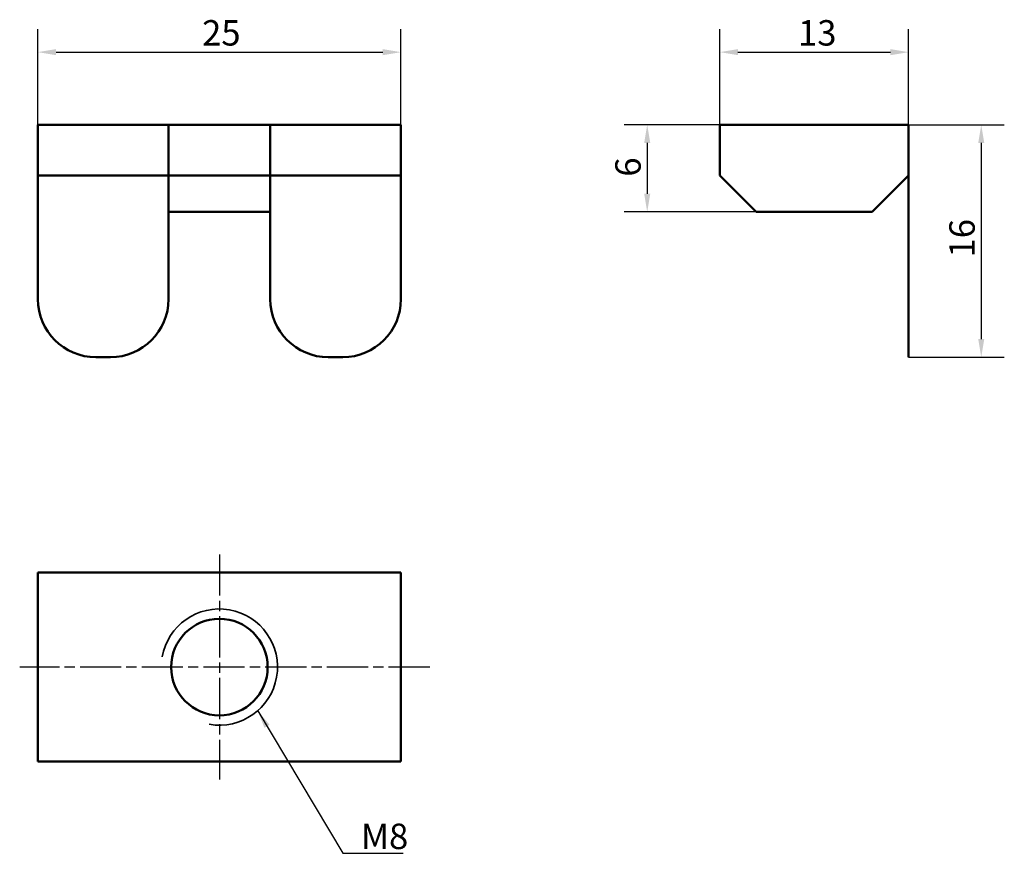
# Model space of a CAD drawing. Units: millimetres. Extents: x 52.8 to 120.6, y 58.6 to 116.
import ezdxf

# ---------------------------------------------------------------- set-up
doc = ezdxf.new("R2010")
doc.units = ezdxf.units.MM
doc.header["$LTSCALE"] = 0.5
doc.linetypes.add('CHAIN', pattern=[0.3543, 0.2362, -0.0295, 0.0591, -0.0295])
for name, color, linetype, lineweight in [('Linia środkowa (ISO)', 7, 'Continuous', 25), ('Symbol (ISO)', 7, 'Continuous', 25), ('Widoczne (ISO)', 7, 'Continuous', 50), ('Widoczne wąskie (ISO)', 7, 'Continuous', 35), ('Wymiar (ISO)', 7, 'Continuous', 25)]:
    doc.layers.add(name, color=color, linetype=linetype, lineweight=lineweight)
doc.styles.add('Tekst notatki (ISO)', font='tahoma.ttf')
doc.dimstyles.new('Domyślne - Metoda 1b (ISO)$7', dxfattribs={"dimscale": 0.5, "dimtxt": 3.5, "dimasz": 2.5, "dimexe": 3.175, "dimexo": 0, "dimgap": 0.762, "dimtad": 1, "dimtoh": 1, "dimrnd": 1e-08, "dimtxsty": 'Tekst notatki (ISO)', "dimcen": 0.09, "dimdle": 10, "dimclrd": 256, "dimclre": 256, "dimclrt": 256, "dimazin": 2, "dimtfac": 1, "dimtmove": 0, "dimatfit": 3, "dimfxl": 1, "dimtolj": 1, "dimlwd": -1, "dimlwe": -1, "dimarcsym": 0})
doc.dimstyles.new('Kopia Domyślne (ISO)', dxfattribs={"dimscale": 0.5, "dimtxt": 3.5, "dimasz": 2.5, "dimexe": 3.175, "dimexo": 0, "dimgap": 0.762, "dimtad": 1, "dimtoh": 1, "dimrnd": 1e-08, "dimtxsty": 'Tekst notatki (ISO)', "dimcen": 0.09, "dimdle": 10, "dimclrd": 256, "dimclre": 256, "dimclrt": 256, "dimazin": 2, "dimtfac": 1.001486, "dimtmove": 0, "dimatfit": 3, "dimfxl": 1, "dimtolj": 1, "dimtzin": 0, "dimlwd": -1, "dimlwe": -1, "dimarcsym": 0})

# ---------------------------------------------------------------- blocks, each defined once
blk = doc.blocks.new('*D3')
at = {"layer": 'Defpoints', "color": 0}
for p in [(79.045, 113.722), (54.045, 108.722), (79.045, 108.722)]:
    blk.add_point(p, dxfattribs=at)
at = {"layer": 'Wymiar (ISO)'}
for p, q in [((54.045, 108.722), (54.045, 115.309)), ((79.045, 108.722), (79.045, 115.309)), ((55.295, 113.722), (77.795, 113.722))]:
    blk.add_line(p, q, dxfattribs=at)
for points in [[(55.295, 113.93), (55.295, 113.513), (54.045, 113.722)], [(77.795, 113.93), (77.795, 113.513), (79.045, 113.722)]]:
    blk.add_solid(points, dxfattribs=at)
at = {"layer": 'Wymiar (ISO)', "insert": (65.353, 115.925), "char_height": 1.75, "attachment_point": 1, "style": 'Tekst notatki (ISO)'}
blk.add_mtext('\\A1;25', dxfattribs=at)
blk = doc.blocks.new('*D4')
at = {"layer": 'Defpoints', "color": 0}
for p in [(101.004, 108.722), (96.004, 102.722), (103.504, 102.722)]:
    blk.add_point(p, dxfattribs=at)
at = {"layer": 'Wymiar (ISO)'}
for p, q in [((101.004, 108.722), (94.417, 108.722)), ((96.004, 107.472), (96.004, 103.972)), ((103.504, 102.722), (94.417, 102.722))]:
    blk.add_line(p, q, dxfattribs=at)
for points in [[(95.796, 107.472), (96.212, 107.472), (96.004, 108.722)], [(95.796, 103.972), (96.212, 103.972), (96.004, 102.722)]]:
    blk.add_solid(points, dxfattribs=at)
at = {"layer": 'Wymiar (ISO)', "insert": (93.804, 105.149), "char_height": 1.75, "attachment_point": 1, "rotation": 90, "style": 'Tekst notatki (ISO)'}
blk.add_mtext('\\A1;6', dxfattribs=at)
blk = doc.blocks.new('*D5')
at = {"layer": 'Defpoints', "color": 0}
for p in [(114.004, 108.722), (114.004, 92.722), (119.004, 92.722)]:
    blk.add_point(p, dxfattribs=at)
at = {"layer": 'Wymiar (ISO)'}
for p, q in [((114.004, 108.722), (120.592, 108.722)), ((119.004, 107.472), (119.004, 93.972)), ((114.004, 92.722), (120.592, 92.722))]:
    blk.add_line(p, q, dxfattribs=at)
for points in [[(118.796, 107.472), (119.212, 107.472), (119.004, 108.722)], [(118.796, 93.972), (119.212, 93.972), (119.004, 92.722)]]:
    blk.add_solid(points, dxfattribs=at)
at = {"layer": 'Wymiar (ISO)', "insert": (116.804, 99.585), "char_height": 1.75, "attachment_point": 1, "rotation": 90, "style": 'Tekst notatki (ISO)'}
blk.add_mtext('\\A1;16', dxfattribs=at)
blk = doc.blocks.new('*D6')
at = {"layer": 'Defpoints', "color": 0}
for p in [(114.004, 113.722), (101.004, 108.722), (114.004, 108.722)]:
    blk.add_point(p, dxfattribs=at)
at = {"layer": 'Wymiar (ISO)'}
for p, q in [((101.004, 108.722), (101.004, 115.309)), ((114.004, 108.722), (114.004, 115.309)), ((102.254, 113.722), (112.754, 113.722))]:
    blk.add_line(p, q, dxfattribs=at)
for points in [[(102.254, 113.93), (102.254, 113.513), (101.004, 113.722)], [(112.754, 113.93), (112.754, 113.513), (114.004, 113.722)]]:
    blk.add_solid(points, dxfattribs=at)
at = {"layer": 'Wymiar (ISO)', "insert": (106.386, 115.925), "char_height": 1.75, "attachment_point": 1, "style": 'Tekst notatki (ISO)'}
blk.add_mtext('\\A1;13', dxfattribs=at)

msp = doc.modelspace()

# ---------------------------------------------------------------- linework, layer by layer
at = {"layer": 'Linia środkowa (ISO)', "linetype": 'CHAIN', "ltscale": 23.990969}
for p, q in [((66.545, 79.138), (66.545, 63.638)), ((81.032, 71.388), (52.795, 71.388))]:
    msp.add_line(p, q, dxfattribs=at)
at = {"layer": 'Widoczne (ISO)'}
for p, q in [((54.045, 108.722), (54.045, 105.222)), ((54.045, 108.722), (79.045, 108.722)), ((54.045, 108.722), (54.045, 96.722)), ((63.045, 108.722), (54.045, 108.722)), ((63.045, 96.722), (63.045, 108.722)), ((70.045, 108.722), (79.045, 108.722)), ((70.045, 96.722), (70.045, 108.722)), ((79.045, 105.222), (79.045, 108.722)), ((79.045, 108.722), (79.045, 96.722)), ((101.004, 108.722), (114.004, 108.722)), ((101.004, 105.222), (101.004, 108.722)), ((114.004, 108.722), (114.004, 105.222)), ((114.004, 108.722), (114.004, 96.722)), ((54.045, 105.222), (79.045, 105.222)), ((103.504, 102.722), (101.004, 105.222)), ((114.004, 105.222), (111.504, 102.722)), ((63.045, 102.722), (70.045, 102.722)), ((111.504, 102.722), (103.504, 102.722)), ((114.004, 92.722), (114.004, 96.722)), ((58.045, 92.722), (59.045, 92.722)), ((75.045, 92.722), (74.045, 92.722)), ((54.045, 77.888), (54.045, 64.888)), ((79.045, 77.888), (54.045, 77.888)), ((79.045, 64.888), (79.045, 77.888)), ((54.045, 64.888), (79.045, 64.888)), ((63.045, 64.888), (54.045, 64.888)), ((70.045, 64.888), (79.045, 64.888))]:
    msp.add_line(p, q, dxfattribs=at)
msp.add_circle((66.545, 71.388), 3.324, dxfattribs=at)
for centre, start, end in [((58.045, 96.722), 180, 270), ((59.045, 96.722), 270, 0), ((74.045, 96.722), 180, 270), ((75.045, 96.722), 270, 0)]:
    msp.add_arc(centre, 4, start, end, dxfattribs=at)
at = {"layer": 'Widoczne wąskie (ISO)'}
msp.add_arc((66.545, 71.388), 4, 260, 170, dxfattribs=at)

# ---------------------------------------------------------------- texts
at = {"layer": 'Symbol (ISO)', "insert": (76.287, 58.858), "char_height": 1.75, "width": 3.16815, "attachment_point": 7, "style": 'Tekst notatki (ISO)'}
msp.add_mtext('\\fTahoma|b0|i0;M8', dxfattribs=at)

# ---------------------------------------------------------------- dimensions: what is measured, and where the dimension line sits
at = {"layer": 'Wymiar (ISO)'}
for base, p1, p2, angle, picture, middle in [((79.045, 113.722), (54.045, 108.722), (79.045, 108.722), 180, '*D3', (66.54, 113.722)), ((114.004, 113.722), (101.004, 108.722), (114.004, 108.722), 180, '*D6', (107.499, 113.722)), ((96.004, 102.722), (101.004, 108.722), (103.504, 102.722), 270, '*D4', (96.004, 105.717)), ((119.004, 92.722), (114.004, 108.722), (114.004, 92.722), 270, '*D5', (119.004, 100.727))]:
    dim = msp.add_linear_dim(base=base, p1=p1, p2=p2, angle=angle, dimstyle='Kopia Domyślne (ISO)', override={"dimgap": 0.762, "dimtoh": 0, "dimdec": 2, "dimtol": 0, "dimlim": 0, "dimtp": 0, "dimtm": 0, "dimtdec": 2, "dimtofl": 0, "dimatfit": 1}, dxfattribs=at)
    dim.commit()
    dim.dimension.update_dxf_attribs({"geometry": picture, "text_midpoint": middle, "dimtype": 160})

# ---------------------------------------------------------------- leaders
at = {"layer": 'Symbol (ISO)', "annotation_type": 0, "has_hookline": 1, "hookline_direction": 0, "text_width": 2.904}
msp.add_leader([(69.185, 68.384), (75.037, 58.566), (76.287, 58.566)], dimstyle='Domyślne - Metoda 1b (ISO)$7', override={"dimgap": 0, "dimtad": 1}, dxfattribs=at)

doc.saveas('drawing.dxf')
